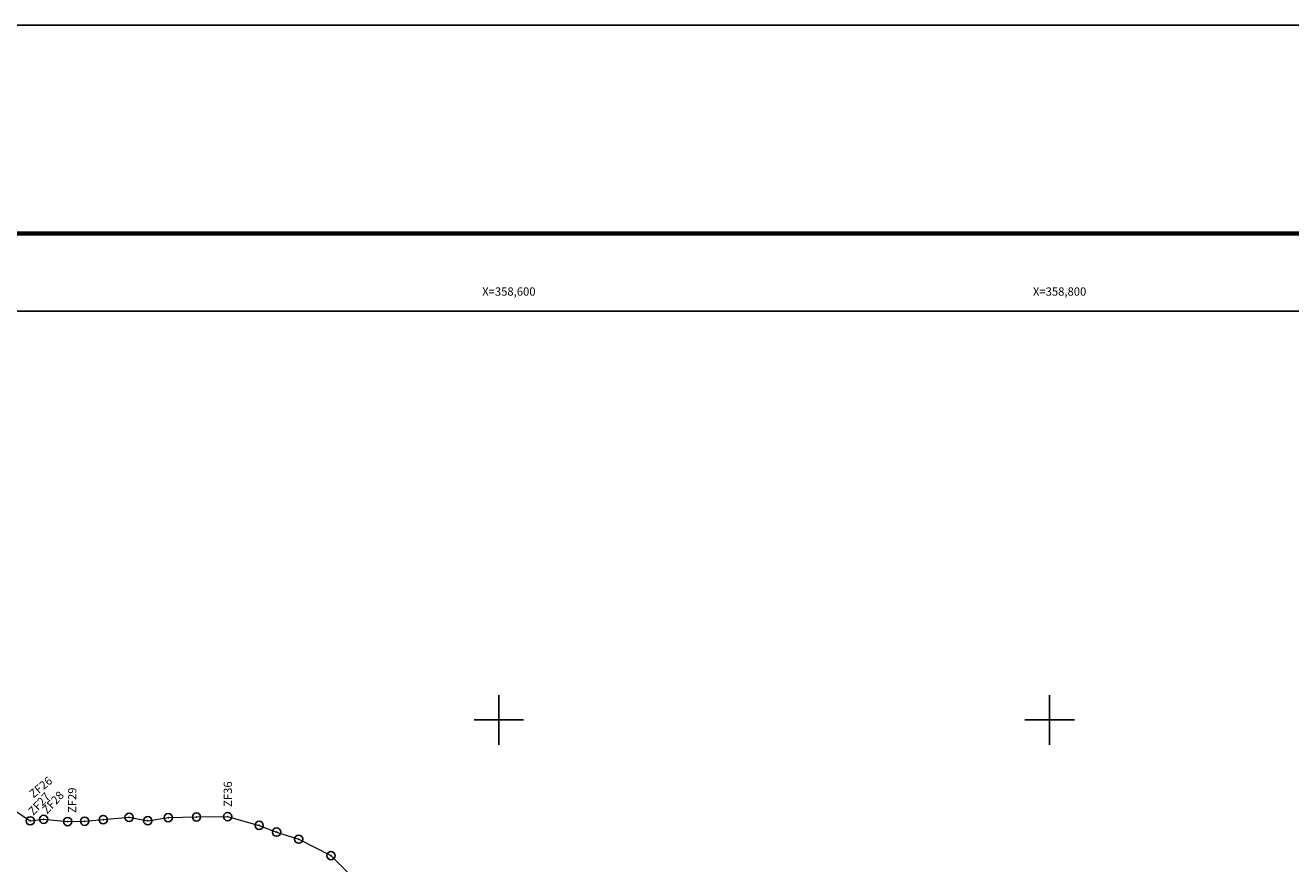
# Model space of a CAD drawing. Units: inches. Extents: x 357676 to 360076, y 3271852 to 3273652.
# Drawn here: x 358428 to 358888, y 3273348 to 3273652 of the extents above; entities that cross this region are included whole.
import ezdxf
from ezdxf.enums import TextEntityAlignment as Align

# ---------------------------------------------------------------- set-up
doc = ezdxf.new("R2010")
doc.units = ezdxf.units.IN
doc.header["$MEASUREMENT"] = 0
doc.header["$PDMODE"] = 32
doc.header["$PDSIZE"] = 3
for name, color, linetype in [('130BD12', 7, 'Continuous'), ('CVL_PUNTO', 2, 'Continuous'), ('CVL_PUNTO_NUM', 2, 'Continuous'), ('CVL_RET_TX', 2, 'Continuous'), ('CVL_RETUTM', 8, 'Continuous'), ('MARGEN', 7, 'Continuous'), ('ZOFEMAT', 5, 'Continuous')]:
    doc.layers.add(name, color=color, linetype=linetype)
doc.styles.add('MONOTXT4', font='MONOTXT4.shx')

msp = doc.modelspace()

# ---------------------------------------------------------------- linework, layer by layer
at = {"color": 7}
msp.add_lwpolyline([(359600, 3271948.45), (357800, 3271948.45), (357800, 3273548.45), (359600, 3273548.45)], close=True, dxfattribs=at)
msp.add_lwpolyline([(359600, 3271948.45), (357800, 3271948.45), (357800, 3273548.45), (359600, 3273548.45)], close=True, dxfattribs=at)
msp.add_lwpolyline([(359600, 3271948.45), (357800, 3271948.45), (357800, 3273548.45), (359600, 3273548.45)], close=True, dxfattribs=at)
msp.add_lwpolyline([(359600, 3271948.45), (357800, 3271948.45), (357800, 3273548.45), (359600, 3273548.45)], close=True, dxfattribs=at)
msp.add_lwpolyline([(359600, 3271948.45), (357800, 3271948.45), (357800, 3273548.45), (359600, 3273548.45)], close=True, dxfattribs=at)
msp.add_lwpolyline([(359600, 3271948.45), (357800, 3271948.45), (357800, 3273548.45), (359600, 3273548.45)], close=True, dxfattribs=at)
msp.add_lwpolyline([(359600, 3271948.45), (357800, 3271948.45), (357800, 3273548.45), (359600, 3273548.45)], close=True, dxfattribs=at)
at = {"layer": '130BD12', "color": 7, "linetype": 'Continuous', "lineweight": 25}
msp.add_lwpolyline([(359600, 3271948.45), (357800, 3271948.45), (357800, 3273548.45), (359600, 3273548.45)], close=True, dxfattribs=at)
at = {"layer": 'CVL_PUNTO', "color": 7}
for p in [(358429.82, 3273363.36), (358434.67, 3273363.91), (358449.56, 3273363.21), (358456.32, 3273363.8), (358465.72, 3273364.65), (358472.51, 3273363.39), (358479.94, 3273364.51), (358490.2, 3273364.77), (358501.49, 3273364.9), (358443.43, 3273363.09), (358512.95, 3273361.7), (358519.27, 3273359.26), (358527.31, 3273356.69), (358539.02, 3273350.71)]:
    msp.add_point(p, dxfattribs=at)
at = {"layer": 'CVL_RETUTM', "color": 7, "linetype": 'Continuous'}
for p, q in [((358600, 3273409), (358600, 3273391)), ((358800, 3273409), (358800, 3273391)), ((358591, 3273400), (358609, 3273400)), ((358791, 3273400), (358809, 3273400))]:
    msp.add_line(p, q, dxfattribs=at)
at = {"layer": 'MARGEN', "color": 255, "linetype": 'Continuous', "elevation": 2.32}
msp.add_lwpolyline([(357675.8, 3273652.33), (360075.8, 3273652.33), (360075.8, 3271852.33), (357675.8, 3271852.33)], close=True, dxfattribs=at)
at = {"layer": 'MARGEN', "color": 7, "linetype": 'Continuous', "const_width": 1.6}
msp.add_lwpolyline([(357740.76, 3273576.73), (359992.61, 3273576.73)], dxfattribs=at)
at = {"layer": 'MARGEN', "color": 7, "linetype": 'Continuous'}
msp.add_lwpolyline([(357800, 3273548.45), (359600, 3273548.45), (359600, 3271948.45), (357800, 3271948.45)], close=True, dxfattribs=at)
at = {"layer": 'ZOFEMAT', "lineweight": 0}
msp.add_lwpolyline([(358424.98, 3273366.6), (358429.82, 3273363.36), (358434.67, 3273363.91), (358443.43, 3273363.09), (358449.56, 3273363.21), (358456.32, 3273363.8), (358465.72, 3273364.65), (358472.51, 3273363.39), (358479.94, 3273364.51), (358490.2, 3273364.77), (358501.49, 3273364.9), (358512.95, 3273361.7), (358519.27, 3273359.26), (358527.31, 3273356.69), (358539.02, 3273350.71), (358558.66, 3273330.95)], dxfattribs=at)

# ---------------------------------------------------------------- texts
at = {"layer": 'CVL_PUNTO_NUM', "color": 7, "style": 'MONOTXT4'}
for s, rotation, p in [('ZF26', 39.7503, (358431.01, 3273371.48)), ('ZF28', 46.7532, (358435.99, 3273365.66)), ('ZF29', 90, (358446.55, 3273366.2)), ('ZF36', 90, (358503.07, 3273368.42)), ('ZF27', 46.7532, (358430.97, 3273365.13))]:
    msp.add_text(s, height=3, rotation=rotation, dxfattribs=at).set_placement(p)
at = {"layer": 'CVL_RET_TX', "color": 7, "style": 'MONOTXT4'}
for s, p in [('X=358,600', (358613.33, 3273555.62)), ('X=358,800', (358813.33, 3273555.62))]:
    msp.add_text(s, height=3, dxfattribs=at).set_placement(p, align=Align.MIDDLE_RIGHT)

doc.saveas('drawing.dxf')
